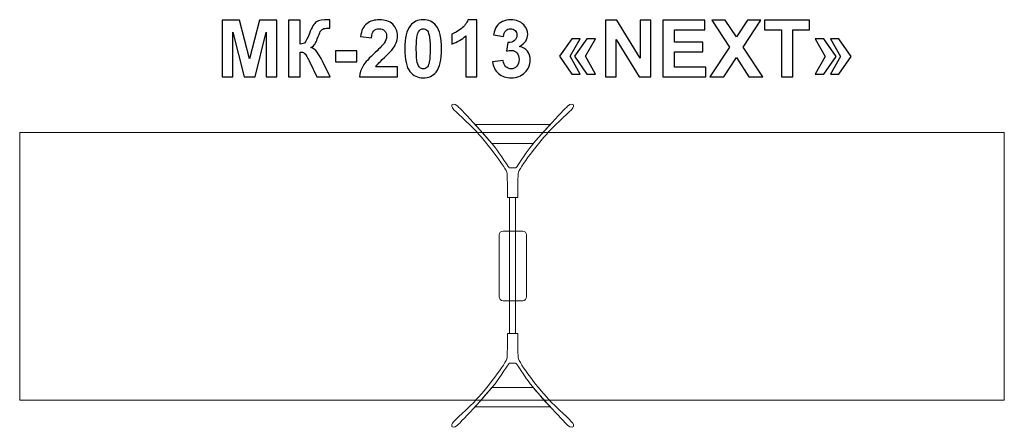
# Model space of a CAD drawing. Units: centimetres. Extents: x -14.59 to -8.15, y 4.51 to 7.18.
import ezdxf

# ---------------------------------------------------------------- set-up
doc = ezdxf.new("R2010")
doc.units = ezdxf.units.CM
doc.header["$MEASUREMENT"] = 0
doc.layers.add('Layer 1', color=7, linetype='Continuous')

msp = doc.modelspace()

# ---------------------------------------------------------------- linework, layer by layer
at = {"layer": 'Layer 1', "color": 242, "lineweight": 9}
msp.add_lwpolyline([(-14.58809, 4.69603), (-8.14913, 4.69603), (-8.14913, 6.44781), (-14.58809, 6.44781), (-14.58809, 4.69603)], close=True, dxfattribs=at)
at = {"layer": 'Layer 1', "color": 7, "lineweight": 9}
msp.add_lwpolyline([(-11.38445, 5.13258), (-11.34477, 5.13258), (-11.34477, 6.02118), (-11.38445, 6.02118), (-11.38445, 5.13258)], close=True, dxfattribs=at)
at = {"layer": 'Layer 1', "color": 250}
for points, knots in [([(-13.26375, 6.81115), (-13.26375, 6.81115), (-13.26375, 7.1823), (-13.26375, 7.1823), (-13.26375, 7.1823), (-13.26375, 7.1823), (-13.15118, 7.1823), (-13.15118, 7.1823), (-13.15118, 7.1823), (-13.15118, 7.1823), (-13.08465, 6.92916), (-13.08465, 6.92916), (-13.08465, 6.92916), (-13.08465, 6.92916), (-13.01891, 7.1823), (-13.01891, 7.1823), (-13.01891, 7.1823), (-13.01891, 7.1823), (-12.90608, 7.1823), (-12.90608, 7.1823), (-12.90608, 7.1823), (-12.90608, 7.1823), (-12.90608, 6.81115), (-12.90608, 6.81115), (-12.90608, 6.81115), (-12.90608, 6.81115), (-12.97554, 6.81115), (-12.97554, 6.81115), (-12.97554, 6.81115), (-12.97554, 6.81115), (-12.9758, 7.10333), (-12.9758, 7.10333), (-12.9758, 7.10333), (-12.9758, 7.10333), (-13.04897, 6.81115), (-13.04897, 6.81115), (-13.04897, 6.81115), (-13.04897, 6.81115), (-13.1212, 6.81115), (-13.1212, 6.81115), (-13.1212, 6.81115), (-13.1212, 6.81115), (-13.19403, 7.10333), (-13.19403, 7.10333), (-13.19403, 7.10333), (-13.19403, 7.10333), (-13.19429, 6.81115), (-13.19429, 6.81115), (-13.19429, 6.81115), (-13.19429, 6.81115), (-13.26375, 6.81115), (-13.26375, 6.81115)], [0, 0, 0, 0, 0.0714286, 0.0714286, 0.0714286, 0.0714286, 0.1428571, 0.1428571, 0.1428571, 0.1428571, 0.2142857, 0.2142857, 0.2142857, 0.2142857, 0.2857143, 0.2857143, 0.2857143, 0.2857143, 0.3571429, 0.3571429, 0.3571429, 0.3571429, 0.4285714, 0.4285714, 0.4285714, 0.4285714, 0.5, 0.5, 0.5, 0.5, 0.5714286, 0.5714286, 0.5714286, 0.5714286, 0.6428571, 0.6428571, 0.6428571, 0.6428571, 0.7142857, 0.7142857, 0.7142857, 0.7142857, 0.7857143, 0.7857143, 0.7857143, 0.7857143, 0.8571429, 0.8571429, 0.8571429, 0.8571429, 1, 1, 1, 1]), ([(-12.82988, 7.1823), (-12.82988, 7.1823), (-12.75472, 7.1823), (-12.75472, 7.1823), (-12.75472, 7.1823), (-12.75472, 7.1823), (-12.75472, 7.0242), (-12.75472, 7.0242), (-12.75472, 7.0242), (-12.73805, 7.02592), (-12.72673, 7.03016), (-12.72085, 7.03715), (-12.72085, 7.03715), (-12.71498, 7.04407), (-12.70582, 7.06333), (-12.69355, 7.09495), (-12.69355, 7.09495), (-12.67809, 7.13512), (-12.66245, 7.16018), (-12.64682, 7.16994), (-12.64682, 7.16994), (-12.63126, 7.1797), (-12.6063, 7.18463), (-12.57174, 7.18463), (-12.57174, 7.18463), (-12.57001, 7.18463), (-12.56638, 7.18471), (-12.56085, 7.18489), (-12.56085, 7.18489), (-12.56085, 7.18489), (-12.56085, 7.12942), (-12.56085, 7.12942), (-12.56085, 7.12942), (-12.56085, 7.12942), (-12.57148, 7.12968), (-12.57148, 7.12968), (-12.57148, 7.12968), (-12.58686, 7.12968), (-12.59809, 7.12778), (-12.60517, 7.12398), (-12.60517, 7.12398), (-12.61226, 7.12018), (-12.61796, 7.11439), (-12.62237, 7.10662), (-12.62237, 7.10662), (-12.62677, 7.09884), (-12.63325, 7.08286), (-12.6418, 7.05867), (-12.6418, 7.05867), (-12.64638, 7.04579), (-12.65131, 7.03508), (-12.65666, 7.02644), (-12.65666, 7.02644), (-12.66193, 7.0178), (-12.67135, 7.00968), (-12.68483, 7.00208), (-12.68483, 7.00208), (-12.66815, 6.99741), (-12.65442, 6.98782), (-12.64353, 6.97348), (-12.64353, 6.97348), (-12.63265, 6.95914), (-12.62072, 6.93893), (-12.60777, 6.91275), (-12.60777, 6.91275), (-12.60777, 6.91275), (-12.55723, 6.81115), (-12.55723, 6.81115), (-12.55723, 6.81115), (-12.55723, 6.81115), (-12.64535, 6.81115), (-12.64535, 6.81115), (-12.64535, 6.81115), (-12.64535, 6.81115), (-12.68984, 6.9067), (-12.68984, 6.9067), (-12.68984, 6.9067), (-12.69053, 6.90808), (-12.692, 6.91068), (-12.69416, 6.91456), (-12.69416, 6.91456), (-12.69502, 6.91586), (-12.69813, 6.92173), (-12.70349, 6.93201), (-12.70349, 6.93201), (-12.71299, 6.95033), (-12.72077, 6.96173), (-12.72682, 6.96631), (-12.72682, 6.96631), (-12.73295, 6.97089), (-12.74219, 6.97322), (-12.75472, 6.9734), (-12.75472, 6.9734), (-12.75472, 6.9734), (-12.75472, 6.81115), (-12.75472, 6.81115), (-12.75472, 6.81115), (-12.75472, 6.81115), (-12.82988, 6.81115), (-12.82988, 6.81115), (-12.82988, 6.81115), (-12.82988, 6.81115), (-12.82988, 7.1823), (-12.82988, 7.1823)], [0, 0, 0, 0, 0.037037, 0.037037, 0.037037, 0.037037, 0.0740741, 0.0740741, 0.0740741, 0.0740741, 0.1111111, 0.1111111, 0.1111111, 0.1111111, 0.1481481, 0.1481481, 0.1481481, 0.1481481, 0.1851852, 0.1851852, 0.1851852, 0.1851852, 0.2222222, 0.2222222, 0.2222222, 0.2222222, 0.2592593, 0.2592593, 0.2592593, 0.2592593, 0.2962963, 0.2962963, 0.2962963, 0.2962963, 0.3333333, 0.3333333, 0.3333333, 0.3333333, 0.3703704, 0.3703704, 0.3703704, 0.3703704, 0.4074074, 0.4074074, 0.4074074, 0.4074074, 0.4444444, 0.4444444, 0.4444444, 0.4444444, 0.4814815, 0.4814815, 0.4814815, 0.4814815, 0.5185185, 0.5185185, 0.5185185, 0.5185185, 0.5555556, 0.5555556, 0.5555556, 0.5555556, 0.5925926, 0.5925926, 0.5925926, 0.5925926, 0.6296296, 0.6296296, 0.6296296, 0.6296296, 0.6666667, 0.6666667, 0.6666667, 0.6666667, 0.7037037, 0.7037037, 0.7037037, 0.7037037, 0.7407407, 0.7407407, 0.7407407, 0.7407407, 0.7777778, 0.7777778, 0.7777778, 0.7777778, 0.8148148, 0.8148148, 0.8148148, 0.8148148, 0.8518519, 0.8518519, 0.8518519, 0.8518519, 0.8888889, 0.8888889, 0.8888889, 0.8888889, 0.9259259, 0.9259259, 0.9259259, 0.9259259, 1, 1, 1, 1]), ([(-12.11749, 6.87698), (-12.11749, 6.87698), (-12.11749, 6.81115), (-12.11749, 6.81115), (-12.11749, 6.81115), (-12.11749, 6.81115), (-12.36682, 6.81115), (-12.36682, 6.81115), (-12.36682, 6.81115), (-12.36414, 6.8362), (-12.35602, 6.85988), (-12.34254, 6.88225), (-12.34254, 6.88225), (-12.32907, 6.90463), (-12.30237, 6.93435), (-12.26263, 6.97141), (-12.26263, 6.97141), (-12.23058, 7.0013), (-12.21097, 7.0216), (-12.20371, 7.03223), (-12.20371, 7.03223), (-12.19395, 7.04692), (-12.18902, 7.06143), (-12.18902, 7.07586), (-12.18902, 7.07586), (-12.18902, 7.09176), (-12.19326, 7.10394), (-12.20181, 7.11249), (-12.20181, 7.11249), (-12.21028, 7.12104), (-12.22203, 7.12528), (-12.23697, 7.12528), (-12.23697, 7.12528), (-12.25183, 7.12528), (-12.26358, 7.12078), (-12.27239, 7.1118), (-12.27239, 7.1118), (-12.28112, 7.1029), (-12.28613, 7.08804), (-12.28751, 7.06722), (-12.28751, 7.06722), (-12.28751, 7.06722), (-12.35853, 7.0743), (-12.35853, 7.0743), (-12.35853, 7.0743), (-12.35429, 7.11353), (-12.34108, 7.14169), (-12.31879, 7.1588), (-12.31879, 7.1588), (-12.2965, 7.17582), (-12.26868, 7.18437), (-12.23524, 7.18437), (-12.23524, 7.18437), (-12.19861, 7.18437), (-12.16984, 7.17443), (-12.14885, 7.15465), (-12.14885, 7.15465), (-12.12794, 7.13487), (-12.11749, 7.11024), (-12.11749, 7.08078), (-12.11749, 7.08078), (-12.11749, 7.06402), (-12.12051, 7.04813), (-12.12647, 7.03292), (-12.12647, 7.03292), (-12.13244, 7.0178), (-12.14194, 7.00199), (-12.15498, 6.98541), (-12.15498, 6.98541), (-12.16354, 6.97435), (-12.17917, 6.95854), (-12.20164, 6.93789), (-12.20164, 6.93789), (-12.22419, 6.91724), (-12.23844, 6.90359), (-12.2444, 6.89677), (-12.2444, 6.89677), (-12.25045, 6.89003), (-12.25529, 6.88337), (-12.259, 6.87698), (-12.259, 6.87698), (-12.259, 6.87698), (-12.11749, 6.87698), (-12.11749, 6.87698)], [0, 0, 0, 0, 0.0454545, 0.0454545, 0.0454545, 0.0454545, 0.0909091, 0.0909091, 0.0909091, 0.0909091, 0.1363636, 0.1363636, 0.1363636, 0.1363636, 0.1818182, 0.1818182, 0.1818182, 0.1818182, 0.2272727, 0.2272727, 0.2272727, 0.2272727, 0.2727273, 0.2727273, 0.2727273, 0.2727273, 0.3181818, 0.3181818, 0.3181818, 0.3181818, 0.3636364, 0.3636364, 0.3636364, 0.3636364, 0.4090909, 0.4090909, 0.4090909, 0.4090909, 0.4545455, 0.4545455, 0.4545455, 0.4545455, 0.5, 0.5, 0.5, 0.5, 0.5454545, 0.5454545, 0.5454545, 0.5454545, 0.5909091, 0.5909091, 0.5909091, 0.5909091, 0.6363636, 0.6363636, 0.6363636, 0.6363636, 0.6818182, 0.6818182, 0.6818182, 0.6818182, 0.7272727, 0.7272727, 0.7272727, 0.7272727, 0.7727273, 0.7727273, 0.7727273, 0.7727273, 0.8181818, 0.8181818, 0.8181818, 0.8181818, 0.8636364, 0.8636364, 0.8636364, 0.8636364, 0.9090909, 0.9090909, 0.9090909, 0.9090909, 1, 1, 1, 1]), ([(-11.9492, 7.18437), (-11.91326, 7.18437), (-11.88518, 7.1715), (-11.86488, 7.14575), (-11.86488, 7.14575), (-11.84078, 7.11534), (-11.82868, 7.0648), (-11.82868, 6.9943), (-11.82868, 6.9943), (-11.82868, 6.92389), (-11.84086, 6.87327), (-11.86514, 6.84251), (-11.86514, 6.84251), (-11.88527, 6.81711), (-11.91326, 6.80441), (-11.9492, 6.80441), (-11.9492, 6.80441), (-11.98531, 6.80441), (-12.01443, 6.81832), (-12.03654, 6.84614), (-12.03654, 6.84614), (-12.05866, 6.87396), (-12.06972, 6.92363), (-12.06972, 6.995), (-12.06972, 6.995), (-12.06972, 7.06506), (-12.05754, 7.11551), (-12.03326, 7.14627), (-12.03326, 7.14627), (-12.01313, 7.17167), (-11.98514, 7.18437), (-11.9492, 7.18437)], [0, 0, 0, 0, 0.1111111, 0.1111111, 0.1111111, 0.1111111, 0.2222222, 0.2222222, 0.2222222, 0.2222222, 0.3333333, 0.3333333, 0.3333333, 0.3333333, 0.4444444, 0.4444444, 0.4444444, 0.4444444, 0.5555556, 0.5555556, 0.5555556, 0.5555556, 0.6666667, 0.6666667, 0.6666667, 0.6666667, 0.7777778, 0.7777778, 0.7777778, 0.7777778, 1, 1, 1, 1]), ([(-11.59948, 6.81115), (-11.59948, 6.81115), (-11.6705, 6.81115), (-11.6705, 6.81115), (-11.6705, 6.81115), (-11.6705, 6.81115), (-11.6705, 7.07983), (-11.6705, 7.07983), (-11.6705, 7.07983), (-11.69642, 7.05547), (-11.727, 7.03741), (-11.76225, 7.02575), (-11.76225, 7.02575), (-11.76225, 7.02575), (-11.76225, 7.09055), (-11.76225, 7.09055), (-11.76225, 7.09055), (-11.74367, 7.09659), (-11.72355, 7.10808), (-11.70186, 7.1251), (-11.70186, 7.1251), (-11.68009, 7.14204), (-11.66523, 7.16182), (-11.65711, 7.18437), (-11.65711, 7.18437), (-11.65711, 7.18437), (-11.59948, 7.18437), (-11.59948, 7.18437), (-11.59948, 7.18437), (-11.59948, 7.18437), (-11.59948, 6.81115), (-11.59948, 6.81115)], [0, 0, 0, 0, 0.1111111, 0.1111111, 0.1111111, 0.1111111, 0.2222222, 0.2222222, 0.2222222, 0.2222222, 0.3333333, 0.3333333, 0.3333333, 0.3333333, 0.4444444, 0.4444444, 0.4444444, 0.4444444, 0.5555556, 0.5555556, 0.5555556, 0.5555556, 0.6666667, 0.6666667, 0.6666667, 0.6666667, 0.7777778, 0.7777778, 0.7777778, 0.7777778, 1, 1, 1, 1]), ([(-11.49521, 6.90955), (-11.49521, 6.90955), (-11.42627, 6.91793), (-11.42627, 6.91793), (-11.42627, 6.91793), (-11.42411, 6.90031), (-11.41824, 6.88683), (-11.40865, 6.8775), (-11.40865, 6.8775), (-11.39906, 6.86817), (-11.38748, 6.8635), (-11.37392, 6.8635), (-11.37392, 6.8635), (-11.35932, 6.8635), (-11.34705, 6.86912), (-11.33703, 6.88026), (-11.33703, 6.88026), (-11.32709, 6.89141), (-11.32208, 6.90644), (-11.32208, 6.92545), (-11.32208, 6.92545), (-11.32208, 6.94333), (-11.32683, 6.95759), (-11.33642, 6.96804), (-11.33642, 6.96804), (-11.34601, 6.97849), (-11.35767, 6.98376), (-11.3715, 6.98376), (-11.3715, 6.98376), (-11.38057, 6.98376), (-11.39137, 6.98195), (-11.40398, 6.97841), (-11.40398, 6.97841), (-11.40398, 6.97841), (-11.39612, 7.03612), (-11.39612, 7.03612), (-11.39612, 7.03612), (-11.37694, 7.0356), (-11.36234, 7.03983), (-11.35223, 7.04873), (-11.35223, 7.04873), (-11.34212, 7.05754), (-11.33711, 7.06938), (-11.33711, 7.08415), (-11.33711, 7.08415), (-11.33711, 7.09668), (-11.34083, 7.10662), (-11.34826, 7.11413), (-11.34826, 7.11413), (-11.35569, 7.12156), (-11.36554, 7.12528), (-11.37789, 7.12528), (-11.37789, 7.12528), (-11.39007, 7.12528), (-11.40044, 7.12104), (-11.40899, 7.11258), (-11.40899, 7.11258), (-11.41763, 7.10411), (-11.42281, 7.09176), (-11.42472, 7.07551), (-11.42472, 7.07551), (-11.42472, 7.07551), (-11.49003, 7.08666), (-11.49003, 7.08666), (-11.49003, 7.08666), (-11.48545, 7.10929), (-11.47862, 7.12735), (-11.46938, 7.14091), (-11.46938, 7.14091), (-11.46022, 7.15439), (-11.44735, 7.16502), (-11.43094, 7.17279), (-11.43094, 7.17279), (-11.41452, 7.18048), (-11.39603, 7.18437), (-11.37564, 7.18437), (-11.37564, 7.18437), (-11.34074, 7.18437), (-11.31275, 7.17322), (-11.29167, 7.15085), (-11.29167, 7.15085), (-11.2743, 7.13253), (-11.26558, 7.1118), (-11.26558, 7.08873), (-11.26558, 7.08873), (-11.26558, 7.05608), (-11.28338, 7.0299), (-11.31906, 7.01046), (-11.31906, 7.01046), (-11.2978, 7.00588), (-11.28087, 6.99569), (-11.26808, 6.97979), (-11.26808, 6.97979), (-11.25538, 6.96389), (-11.24899, 6.94471), (-11.24899, 6.92225), (-11.24899, 6.92225), (-11.24899, 6.88968), (-11.26091, 6.86186), (-11.28467, 6.83888), (-11.28467, 6.83888), (-11.30843, 6.8159), (-11.33798, 6.80441), (-11.3734, 6.80441), (-11.3734, 6.80441), (-11.40692, 6.80441), (-11.43474, 6.81409), (-11.45677, 6.83353), (-11.45677, 6.83353), (-11.47888, 6.85288), (-11.49167, 6.87819), (-11.49521, 6.90955)], [0, 0, 0, 0, 0.0344828, 0.0344828, 0.0344828, 0.0344828, 0.0689655, 0.0689655, 0.0689655, 0.0689655, 0.1034483, 0.1034483, 0.1034483, 0.1034483, 0.137931, 0.137931, 0.137931, 0.137931, 0.1724138, 0.1724138, 0.1724138, 0.1724138, 0.2068966, 0.2068966, 0.2068966, 0.2068966, 0.2413793, 0.2413793, 0.2413793, 0.2413793, 0.2758621, 0.2758621, 0.2758621, 0.2758621, 0.3103448, 0.3103448, 0.3103448, 0.3103448, 0.3448276, 0.3448276, 0.3448276, 0.3448276, 0.3793103, 0.3793103, 0.3793103, 0.3793103, 0.4137931, 0.4137931, 0.4137931, 0.4137931, 0.4482759, 0.4482759, 0.4482759, 0.4482759, 0.4827586, 0.4827586, 0.4827586, 0.4827586, 0.5172414, 0.5172414, 0.5172414, 0.5172414, 0.5517241, 0.5517241, 0.5517241, 0.5517241, 0.5862069, 0.5862069, 0.5862069, 0.5862069, 0.6206897, 0.6206897, 0.6206897, 0.6206897, 0.6551724, 0.6551724, 0.6551724, 0.6551724, 0.6896552, 0.6896552, 0.6896552, 0.6896552, 0.7241379, 0.7241379, 0.7241379, 0.7241379, 0.7586207, 0.7586207, 0.7586207, 0.7586207, 0.7931034, 0.7931034, 0.7931034, 0.7931034, 0.8275862, 0.8275862, 0.8275862, 0.8275862, 0.862069, 0.862069, 0.862069, 0.862069, 0.8965517, 0.8965517, 0.8965517, 0.8965517, 0.9310345, 0.9310345, 0.9310345, 0.9310345, 1, 1, 1, 1]), ([(-10.75647, 6.81115), (-10.75647, 6.81115), (-10.75647, 7.1823), (-10.75647, 7.1823), (-10.75647, 7.1823), (-10.75647, 7.1823), (-10.68373, 7.1823), (-10.68373, 7.1823), (-10.68373, 7.1823), (-10.68373, 7.1823), (-10.53098, 6.93357), (-10.53098, 6.93357), (-10.53098, 6.93357), (-10.53098, 6.93357), (-10.53098, 7.1823), (-10.53098, 7.1823), (-10.53098, 7.1823), (-10.53098, 7.1823), (-10.46152, 7.1823), (-10.46152, 7.1823), (-10.46152, 7.1823), (-10.46152, 7.1823), (-10.46152, 6.81115), (-10.46152, 6.81115), (-10.46152, 6.81115), (-10.46152, 6.81115), (-10.5366, 6.81115), (-10.5366, 6.81115), (-10.5366, 6.81115), (-10.5366, 6.81115), (-10.68701, 7.05512), (-10.68701, 7.05512), (-10.68701, 7.05512), (-10.68701, 7.05512), (-10.68701, 6.81115), (-10.68701, 6.81115), (-10.68701, 6.81115), (-10.68701, 6.81115), (-10.75647, 6.81115), (-10.75647, 6.81115)], [0, 0, 0, 0, 0.0909091, 0.0909091, 0.0909091, 0.0909091, 0.1818182, 0.1818182, 0.1818182, 0.1818182, 0.2727273, 0.2727273, 0.2727273, 0.2727273, 0.3636364, 0.3636364, 0.3636364, 0.3636364, 0.4545455, 0.4545455, 0.4545455, 0.4545455, 0.5454545, 0.5454545, 0.5454545, 0.5454545, 0.6363636, 0.6363636, 0.6363636, 0.6363636, 0.7272727, 0.7272727, 0.7272727, 0.7272727, 0.8181818, 0.8181818, 0.8181818, 0.8181818, 1, 1, 1, 1]), ([(-10.38213, 6.81115), (-10.38213, 6.81115), (-10.38213, 7.1823), (-10.38213, 7.1823), (-10.38213, 7.1823), (-10.38213, 7.1823), (-10.1074, 7.1823), (-10.1074, 7.1823), (-10.1074, 7.1823), (-10.1074, 7.1823), (-10.1074, 7.11957), (-10.1074, 7.11957), (-10.1074, 7.11957), (-10.1074, 7.11957), (-10.30697, 7.11957), (-10.30697, 7.11957), (-10.30697, 7.11957), (-10.30697, 7.11957), (-10.30697, 7.03715), (-10.30697, 7.03715), (-10.30697, 7.03715), (-10.30697, 7.03715), (-10.12139, 7.03715), (-10.12139, 7.03715), (-10.12139, 7.03715), (-10.12139, 7.03715), (-10.12139, 6.97443), (-10.12139, 6.97443), (-10.12139, 6.97443), (-10.12139, 6.97443), (-10.30697, 6.97443), (-10.30697, 6.97443), (-10.30697, 6.97443), (-10.30697, 6.97443), (-10.30697, 6.87387), (-10.30697, 6.87387), (-10.30697, 6.87387), (-10.30697, 6.87387), (-10.10014, 6.87387), (-10.10014, 6.87387), (-10.10014, 6.87387), (-10.10014, 6.87387), (-10.10014, 6.81115), (-10.10014, 6.81115), (-10.10014, 6.81115), (-10.10014, 6.81115), (-10.38213, 6.81115), (-10.38213, 6.81115)], [0, 0, 0, 0, 0.0769231, 0.0769231, 0.0769231, 0.0769231, 0.1538462, 0.1538462, 0.1538462, 0.1538462, 0.2307692, 0.2307692, 0.2307692, 0.2307692, 0.3076923, 0.3076923, 0.3076923, 0.3076923, 0.3846154, 0.3846154, 0.3846154, 0.3846154, 0.4615385, 0.4615385, 0.4615385, 0.4615385, 0.5384615, 0.5384615, 0.5384615, 0.5384615, 0.6153846, 0.6153846, 0.6153846, 0.6153846, 0.6923077, 0.6923077, 0.6923077, 0.6923077, 0.7692308, 0.7692308, 0.7692308, 0.7692308, 0.8461538, 0.8461538, 0.8461538, 0.8461538, 1, 1, 1, 1]), ([(-10.07396, 6.81115), (-10.07396, 6.81115), (-9.94584, 7.00467), (-9.94584, 7.00467), (-9.94584, 7.00467), (-9.94584, 7.00467), (-10.06204, 7.1823), (-10.06204, 7.1823), (-10.06204, 7.1823), (-10.06204, 7.1823), (-9.97452, 7.1823), (-9.97452, 7.1823), (-9.97452, 7.1823), (-9.97452, 7.1823), (-9.90143, 7.0718), (-9.90143, 7.0718), (-9.90143, 7.0718), (-9.90143, 7.0718), (-9.82834, 7.1823), (-9.82834, 7.1823), (-9.82834, 7.1823), (-9.82834, 7.1823), (-9.74066, 7.1823), (-9.74066, 7.1823), (-9.74066, 7.1823), (-9.74066, 7.1823), (-9.85711, 7.00458), (-9.85711, 7.00458), (-9.85711, 7.00458), (-9.85711, 7.00458), (-9.72925, 6.81115), (-9.72925, 6.81115), (-9.72925, 6.81115), (-9.72925, 6.81115), (-9.81927, 6.81115), (-9.81927, 6.81115), (-9.81927, 6.81115), (-9.81927, 6.81115), (-9.90152, 6.93685), (-9.90152, 6.93685), (-9.90152, 6.93685), (-9.90152, 6.93685), (-9.98385, 6.81115), (-9.98385, 6.81115), (-9.98385, 6.81115), (-9.98385, 6.81115), (-10.07396, 6.81115), (-10.07396, 6.81115)], [0, 0, 0, 0, 0.0769231, 0.0769231, 0.0769231, 0.0769231, 0.1538462, 0.1538462, 0.1538462, 0.1538462, 0.2307692, 0.2307692, 0.2307692, 0.2307692, 0.3076923, 0.3076923, 0.3076923, 0.3076923, 0.3846154, 0.3846154, 0.3846154, 0.3846154, 0.4615385, 0.4615385, 0.4615385, 0.4615385, 0.5384615, 0.5384615, 0.5384615, 0.5384615, 0.6153846, 0.6153846, 0.6153846, 0.6153846, 0.6923077, 0.6923077, 0.6923077, 0.6923077, 0.7692308, 0.7692308, 0.7692308, 0.7692308, 0.8461538, 0.8461538, 0.8461538, 0.8461538, 1, 1, 1, 1]), ([(-9.60717, 6.81115), (-9.60717, 6.81115), (-9.60717, 7.11957), (-9.60717, 7.11957), (-9.60717, 7.11957), (-9.60717, 7.11957), (-9.71707, 7.11957), (-9.71707, 7.11957), (-9.71707, 7.11957), (-9.71707, 7.11957), (-9.71707, 7.1823), (-9.71707, 7.1823), (-9.71707, 7.1823), (-9.71707, 7.1823), (-9.42264, 7.1823), (-9.42264, 7.1823), (-9.42264, 7.1823), (-9.42264, 7.1823), (-9.42264, 7.11957), (-9.42264, 7.11957), (-9.42264, 7.11957), (-9.42264, 7.11957), (-9.53201, 7.11957), (-9.53201, 7.11957), (-9.53201, 7.11957), (-9.53201, 7.11957), (-9.53201, 6.81115), (-9.53201, 6.81115), (-9.53201, 6.81115), (-9.53201, 6.81115), (-9.60717, 6.81115), (-9.60717, 6.81115)], [0, 0, 0, 0, 0.1111111, 0.1111111, 0.1111111, 0.1111111, 0.2222222, 0.2222222, 0.2222222, 0.2222222, 0.3333333, 0.3333333, 0.3333333, 0.3333333, 0.4444444, 0.4444444, 0.4444444, 0.4444444, 0.5555556, 0.5555556, 0.5555556, 0.5555556, 0.6666667, 0.6666667, 0.6666667, 0.6666667, 0.7777778, 0.7777778, 0.7777778, 0.7777778, 1, 1, 1, 1]), ([(-11.9492, 7.12528), (-11.95767, 7.12528), (-11.96527, 7.12251), (-11.97184, 7.11698), (-11.97184, 7.11698), (-11.97849, 7.11154), (-11.98367, 7.10169), (-11.9873, 7.08744), (-11.9873, 7.08744), (-11.99214, 7.06903), (-11.99456, 7.03793), (-11.99456, 6.9943), (-11.99456, 6.9943), (-11.99456, 6.95059), (-11.9924, 6.92061), (-11.98808, 6.90428), (-11.98808, 6.90428), (-11.98376, 6.88795), (-11.97831, 6.87707), (-11.97175, 6.87163), (-11.97175, 6.87163), (-11.96518, 6.86618), (-11.95767, 6.8635), (-11.9492, 6.8635), (-11.9492, 6.8635), (-11.94073, 6.8635), (-11.93313, 6.86627), (-11.92648, 6.8718), (-11.92648, 6.8718), (-11.91991, 6.87724), (-11.91473, 6.88709), (-11.9111, 6.90134), (-11.9111, 6.90134), (-11.90626, 6.91957), (-11.90384, 6.95059), (-11.90384, 6.9943), (-11.90384, 6.9943), (-11.90384, 7.03793), (-11.906, 7.06791), (-11.91032, 7.08424), (-11.91032, 7.08424), (-11.91464, 7.10057), (-11.92009, 7.11154), (-11.92665, 7.11698), (-11.92665, 7.11698), (-11.93322, 7.12251), (-11.94073, 7.12528), (-11.9492, 7.12528)], [0, 0, 0, 0, 0.0769231, 0.0769231, 0.0769231, 0.0769231, 0.1538462, 0.1538462, 0.1538462, 0.1538462, 0.2307692, 0.2307692, 0.2307692, 0.2307692, 0.3076923, 0.3076923, 0.3076923, 0.3076923, 0.3846154, 0.3846154, 0.3846154, 0.3846154, 0.4615385, 0.4615385, 0.4615385, 0.4615385, 0.5384615, 0.5384615, 0.5384615, 0.5384615, 0.6153846, 0.6153846, 0.6153846, 0.6153846, 0.6923077, 0.6923077, 0.6923077, 0.6923077, 0.7692308, 0.7692308, 0.7692308, 0.7692308, 0.8461538, 0.8461538, 0.8461538, 0.8461538, 1, 1, 1, 1]), ([(-10.92243, 7.05996), (-10.92243, 7.05996), (-10.98826, 6.94575), (-10.98826, 6.94575), (-10.98826, 6.94575), (-10.98826, 6.94575), (-10.92243, 6.82877), (-10.92243, 6.82877), (-10.92243, 6.82877), (-10.92243, 6.82877), (-10.97789, 6.82877), (-10.97789, 6.82877), (-10.97789, 6.82877), (-10.97789, 6.82877), (-11.05824, 6.94575), (-11.05824, 6.94575), (-11.05824, 6.94575), (-11.05824, 6.94575), (-10.97789, 7.05996), (-10.97789, 7.05996), (-10.97789, 7.05996), (-10.97789, 7.05996), (-10.92243, 7.05996), (-10.92243, 7.05996)], [0, 0, 0, 0, 0.1428571, 0.1428571, 0.1428571, 0.1428571, 0.2857143, 0.2857143, 0.2857143, 0.2857143, 0.4285714, 0.4285714, 0.4285714, 0.4285714, 0.5714286, 0.5714286, 0.5714286, 0.5714286, 0.7142857, 0.7142857, 0.7142857, 0.7142857, 1, 1, 1, 1]), ([(-10.82342, 7.05996), (-10.82342, 7.05996), (-10.88873, 6.94575), (-10.88873, 6.94575), (-10.88873, 6.94575), (-10.88873, 6.94575), (-10.82342, 6.82877), (-10.82342, 6.82877), (-10.82342, 6.82877), (-10.82342, 6.82877), (-10.87888, 6.82877), (-10.87888, 6.82877), (-10.87888, 6.82877), (-10.87888, 6.82877), (-10.95923, 6.94575), (-10.95923, 6.94575), (-10.95923, 6.94575), (-10.95923, 6.94575), (-10.87888, 7.05996), (-10.87888, 7.05996), (-10.87888, 7.05996), (-10.87888, 7.05996), (-10.82342, 7.05996), (-10.82342, 7.05996)], [0, 0, 0, 0, 0.1428571, 0.1428571, 0.1428571, 0.1428571, 0.2857143, 0.2857143, 0.2857143, 0.2857143, 0.4285714, 0.4285714, 0.4285714, 0.4285714, 0.5714286, 0.5714286, 0.5714286, 0.5714286, 0.7142857, 0.7142857, 0.7142857, 0.7142857, 1, 1, 1, 1]), ([(-9.3854, 6.82877), (-9.3854, 6.82877), (-9.31957, 6.94325), (-9.31957, 6.94325), (-9.31957, 6.94325), (-9.31957, 6.94325), (-9.3854, 7.05996), (-9.3854, 7.05996), (-9.3854, 7.05996), (-9.3854, 7.05996), (-9.32994, 7.05996), (-9.32994, 7.05996), (-9.32994, 7.05996), (-9.32994, 7.05996), (-9.24959, 6.94325), (-9.24959, 6.94325), (-9.24959, 6.94325), (-9.24959, 6.94325), (-9.32994, 6.82877), (-9.32994, 6.82877), (-9.32994, 6.82877), (-9.32994, 6.82877), (-9.3854, 6.82877), (-9.3854, 6.82877)], [0, 0, 0, 0, 0.1428571, 0.1428571, 0.1428571, 0.1428571, 0.2857143, 0.2857143, 0.2857143, 0.2857143, 0.4285714, 0.4285714, 0.4285714, 0.4285714, 0.5714286, 0.5714286, 0.5714286, 0.5714286, 0.7142857, 0.7142857, 0.7142857, 0.7142857, 1, 1, 1, 1]), ([(-9.28588, 6.82877), (-9.28588, 6.82877), (-9.22005, 6.94325), (-9.22005, 6.94325), (-9.22005, 6.94325), (-9.22005, 6.94325), (-9.28588, 7.05996), (-9.28588, 7.05996), (-9.28588, 7.05996), (-9.28588, 7.05996), (-9.23041, 7.05996), (-9.23041, 7.05996), (-9.23041, 7.05996), (-9.23041, 7.05996), (-9.15007, 6.94325), (-9.15007, 6.94325), (-9.15007, 6.94325), (-9.15007, 6.94325), (-9.23041, 6.82877), (-9.23041, 6.82877), (-9.23041, 6.82877), (-9.23041, 6.82877), (-9.28588, 6.82877), (-9.28588, 6.82877)], [0, 0, 0, 0, 0.1428571, 0.1428571, 0.1428571, 0.1428571, 0.2857143, 0.2857143, 0.2857143, 0.2857143, 0.4285714, 0.4285714, 0.4285714, 0.4285714, 0.5714286, 0.5714286, 0.5714286, 0.5714286, 0.7142857, 0.7142857, 0.7142857, 0.7142857, 1, 1, 1, 1]), ([(-12.52336, 6.91016), (-12.52336, 6.91016), (-12.52336, 6.98117), (-12.52336, 6.98117), (-12.52336, 6.98117), (-12.52336, 6.98117), (-12.3834, 6.98117), (-12.3834, 6.98117), (-12.3834, 6.98117), (-12.3834, 6.98117), (-12.3834, 6.91016), (-12.3834, 6.91016), (-12.3834, 6.91016), (-12.3834, 6.91016), (-12.52336, 6.91016), (-12.52336, 6.91016)], [0, 0, 0, 0, 0.2, 0.2, 0.2, 0.2, 0.4, 0.4, 0.4, 0.4, 0.6, 0.6, 0.6, 0.6, 1, 1, 1, 1])]:
    msp.add_open_spline(points, degree=3, knots=knots, dxfattribs=at)
at = {"layer": 'Layer 1', "color": 7, "lineweight": 9}
for points, knots in [([(-11.39745, 6.02118), (-11.39745, 6.02118), (-11.39854, 6.14906), (-11.40075, 6.17993), (-11.40075, 6.17993), (-11.40296, 6.2108), (-11.53965, 6.3905), (-11.61683, 6.46877), (-11.61683, 6.46877), (-11.69401, 6.54704), (-11.75685, 6.59666), (-11.76236, 6.6165), (-11.76236, 6.6165), (-11.76787, 6.63634), (-11.74471, 6.64076), (-11.72377, 6.61981), (-11.72377, 6.61981), (-11.70283, 6.59886), (-11.50548, 6.39381), (-11.45367, 6.31443), (-11.45367, 6.31443), (-11.40186, 6.23505), (-11.38532, 6.21521), (-11.38532, 6.21521), (-11.38532, 6.21521), (-11.38532, 6.21521), (-11.34342, 6.21521), (-11.34342, 6.21521), (-11.34342, 6.21521), (-11.34342, 6.21521), (-11.32688, 6.23505), (-11.27507, 6.31443), (-11.27507, 6.31443), (-11.22326, 6.39381), (-11.02591, 6.59886), (-11.00497, 6.61981), (-11.00497, 6.61981), (-10.98403, 6.64076), (-10.96087, 6.63634), (-10.96638, 6.6165), (-10.96638, 6.6165), (-10.97189, 6.59666), (-11.03473, 6.54704), (-11.11191, 6.46877), (-11.11191, 6.46877), (-11.18909, 6.3905), (-11.32578, 6.2108), (-11.32799, 6.17993), (-11.32799, 6.17993), (-11.3302, 6.14906), (-11.33129, 6.02118), (-11.33129, 6.02118), (-11.33129, 6.02118), (-11.33129, 6.02118), (-11.39745, 6.02118), (-11.39745, 6.02118)], [0, 0, 0, 0, 0.0666667, 0.0666667, 0.0666667, 0.0666667, 0.1333333, 0.1333333, 0.1333333, 0.1333333, 0.2, 0.2, 0.2, 0.2, 0.2666667, 0.2666667, 0.2666667, 0.2666667, 0.3333333, 0.3333333, 0.3333333, 0.3333333, 0.4, 0.4, 0.4, 0.4, 0.4666667, 0.4666667, 0.4666667, 0.4666667, 0.5333333, 0.5333333, 0.5333333, 0.5333333, 0.6, 0.6, 0.6, 0.6, 0.6666667, 0.6666667, 0.6666667, 0.6666667, 0.7333333, 0.7333333, 0.7333333, 0.7333333, 0.8, 0.8, 0.8, 0.8, 0.8666667, 0.8666667, 0.8666667, 0.8666667, 1, 1, 1, 1]), ([(-11.60996, 6.49956), (-11.60996, 6.49956), (-11.11877, 6.49956), (-11.11877, 6.49956), (-11.11877, 6.49956), (-11.11877, 6.49956), (-11.2293, 6.37441), (-11.2293, 6.37441), (-11.2293, 6.37441), (-11.2293, 6.37441), (-11.49943, 6.37441), (-11.49943, 6.37441), (-11.49943, 6.37441), (-11.49943, 6.37441), (-11.60996, 6.49956), (-11.60996, 6.49956)], [0, 0, 0, 0, 0.2, 0.2, 0.2, 0.2, 0.4, 0.4, 0.4, 0.4, 0.6, 0.6, 0.6, 0.6, 1, 1, 1, 1]), ([(-11.42745, 5.80286), (-11.42745, 5.80286), (-11.29847, 5.80286), (-11.29847, 5.80286), (-11.29847, 5.80286), (-11.28452, 5.80286), (-11.27311, 5.79145), (-11.27311, 5.7775), (-11.27311, 5.7775), (-11.27311, 5.7775), (-11.27311, 5.37291), (-11.27311, 5.37291), (-11.27311, 5.37291), (-11.27311, 5.35896), (-11.28452, 5.34755), (-11.29847, 5.34755), (-11.29847, 5.34755), (-11.29847, 5.34755), (-11.42745, 5.34755), (-11.42745, 5.34755), (-11.42745, 5.34755), (-11.4414, 5.34755), (-11.45281, 5.35896), (-11.45281, 5.37291), (-11.45281, 5.37291), (-11.45281, 5.37291), (-11.45281, 5.7775), (-11.45281, 5.7775), (-11.45281, 5.7775), (-11.45281, 5.79145), (-11.4414, 5.80286), (-11.42745, 5.80286)], [0, 0, 0, 0, 0.1111111, 0.1111111, 0.1111111, 0.1111111, 0.2222222, 0.2222222, 0.2222222, 0.2222222, 0.3333333, 0.3333333, 0.3333333, 0.3333333, 0.4444444, 0.4444444, 0.4444444, 0.4444444, 0.5555556, 0.5555556, 0.5555556, 0.5555556, 0.6666667, 0.6666667, 0.6666667, 0.6666667, 0.7777778, 0.7777778, 0.7777778, 0.7777778, 1, 1, 1, 1]), ([(-11.39768, 5.13258), (-11.39768, 5.13258), (-11.39877, 5.0047), (-11.40098, 4.97383), (-11.40098, 4.97383), (-11.40319, 4.94296), (-11.53988, 4.76326), (-11.61706, 4.68499), (-11.61706, 4.68499), (-11.69424, 4.60672), (-11.75708, 4.5571), (-11.76259, 4.53726), (-11.76259, 4.53726), (-11.7681, 4.51742), (-11.74494, 4.513), (-11.724, 4.53395), (-11.724, 4.53395), (-11.70306, 4.5549), (-11.50571, 4.75995), (-11.4539, 4.83933), (-11.4539, 4.83933), (-11.40209, 4.91871), (-11.38555, 4.93855), (-11.38555, 4.93855), (-11.38555, 4.93855), (-11.38555, 4.93855), (-11.34365, 4.93855), (-11.34365, 4.93855), (-11.34365, 4.93855), (-11.34365, 4.93855), (-11.32711, 4.91871), (-11.2753, 4.83933), (-11.2753, 4.83933), (-11.22349, 4.75995), (-11.02614, 4.5549), (-11.0052, 4.53395), (-11.0052, 4.53395), (-10.98426, 4.513), (-10.9611, 4.51742), (-10.96661, 4.53726), (-10.96661, 4.53726), (-10.97212, 4.5571), (-11.03496, 4.60672), (-11.11214, 4.68499), (-11.11214, 4.68499), (-11.18932, 4.76326), (-11.32601, 4.94296), (-11.32822, 4.97383), (-11.32822, 4.97383), (-11.33043, 5.0047), (-11.33152, 5.13258), (-11.33152, 5.13258), (-11.33152, 5.13258), (-11.33152, 5.13258), (-11.39768, 5.13258), (-11.39768, 5.13258)], [0, 0, 0, 0, 0.0666667, 0.0666667, 0.0666667, 0.0666667, 0.1333333, 0.1333333, 0.1333333, 0.1333333, 0.2, 0.2, 0.2, 0.2, 0.2666667, 0.2666667, 0.2666667, 0.2666667, 0.3333333, 0.3333333, 0.3333333, 0.3333333, 0.4, 0.4, 0.4, 0.4, 0.4666667, 0.4666667, 0.4666667, 0.4666667, 0.5333333, 0.5333333, 0.5333333, 0.5333333, 0.6, 0.6, 0.6, 0.6, 0.6666667, 0.6666667, 0.6666667, 0.6666667, 0.7333333, 0.7333333, 0.7333333, 0.7333333, 0.8, 0.8, 0.8, 0.8, 0.8666667, 0.8666667, 0.8666667, 0.8666667, 1, 1, 1, 1]), ([(-11.61019, 4.6542), (-11.61019, 4.6542), (-11.119, 4.6542), (-11.119, 4.6542), (-11.119, 4.6542), (-11.119, 4.6542), (-11.22953, 4.77935), (-11.22953, 4.77935), (-11.22953, 4.77935), (-11.22953, 4.77935), (-11.49966, 4.77935), (-11.49966, 4.77935), (-11.49966, 4.77935), (-11.49966, 4.77935), (-11.61019, 4.6542), (-11.61019, 4.6542)], [0, 0, 0, 0, 0.2, 0.2, 0.2, 0.2, 0.4, 0.4, 0.4, 0.4, 0.6, 0.6, 0.6, 0.6, 1, 1, 1, 1])]:
    msp.add_open_spline(points, degree=3, knots=knots, dxfattribs=at)

doc.saveas('drawing.dxf')
